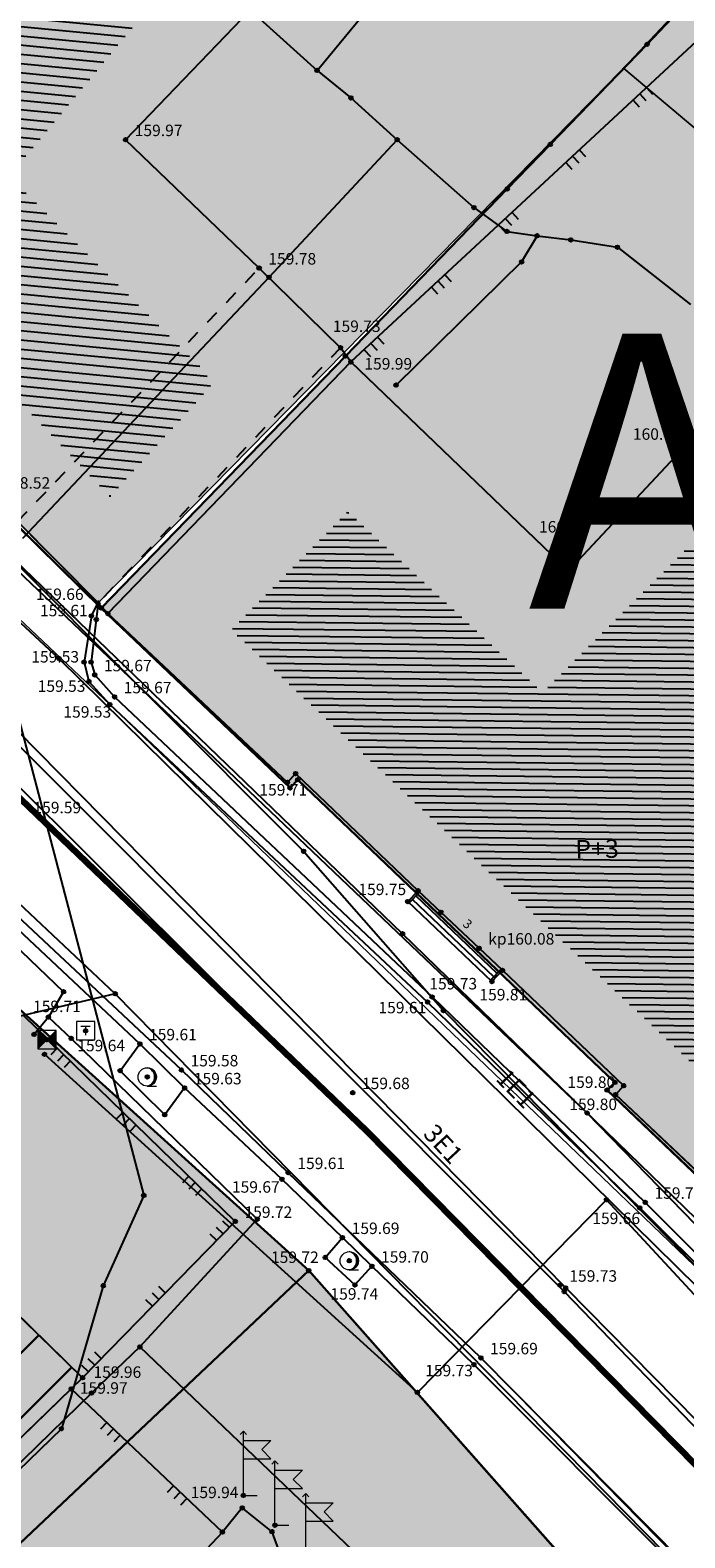
# Model space of a CAD drawing. Units: inches. Extents: x 7526394 to 7528565, y 4825980 to 4826747.
# Drawn here: x 7526955 to 7526973, y 4826267 to 4826308 of the extents above; entities that cross this region are included whole.
import ezdxf
from ezdxf.enums import TextEntityAlignment as Align

# ---------------------------------------------------------------- set-up
doc = ezdxf.new("R2010")
doc.units = ezdxf.units.IN
doc.header["$LTSCALE"] = 0.25
doc.header["$MEASUREMENT"] = 0
doc.header["$PDMODE"] = 32
doc.header["$PDSIZE"] = 0.1
doc.linetypes.add('Isprekidana', pattern=[3, 1.5, -1.5])
for name, color, linetype, lineweight in [('00 POMOĆ', 7, 'Continuous', 0), ('101_parcele_granica', 7, 'Continuous', 30), ('103_parcele_pl', 7, 'Continuous', 30), ('granica bloka', 7, 'GRPROJEKTA', 60), ('Granice plana', 7, 'Continuous', 25), ('objekti prethodna zastita', 6, 'Continuous', 30)]:
    doc.layers.add(name, color=color, linetype=linetype, lineweight=lineweight)
for name, color, linetype in [('104_objekti_granice', 1, 'Continuous'), ('105_objekti_pl', 7, 'Continuous'), ('106_objekti_srafure', 1, 'Continuous'), ('107_detalj_linije', 1, 'Continuous'), ('108_topografski_znaci', 1, 'Continuous'), ('109 електро', 1, 'Continuous'), ('115_katastarske_tacke', 7, 'Continuous'), ('120_detaljne_tacke', 1, 'Continuous'), ('120_detaljne_tacke_3d', 3, 'Continuous'), ('124_geo_tekst', 1, 'Continuous'), ('D_tacke_konstruisane', 1, 'Continuous'), ('JF_ADMINISTRACIJA_simbol', 250, 'Continuous'), ('kota_poda', 7, 'Continuous')]:
    doc.layers.add(name, color=color, linetype=linetype)
for name, color, linetype, true_color in [('108_javne funkcije_SRAFURA', 7, 'Continuous', 0xeec2d4), ('110 водовод', 7, 'Continuous', 0x0080ff), ('113 топловод', 7, 'Continuous', 0xff5500), ('121_detaljne_kote', 7, 'Continuous', 0x992a00), ('127 телефон', 7, 'Continuous', 0x9900ff), ('152_stanovanje_SRAFURA', 7, 'Continuous', 0xf3e17c)]:
    doc.layers.add(name, color=color, linetype=linetype, true_color=true_color)
doc.layers.add('154_komerc.del._SRAFURA', color=7, linetype='Continuous', lineweight=30, true_color=0xfc9fb4)
doc.styles.add('CIRILICA', font='txt')
doc.styles.add('GEORGIA', font='georgia.ttf')
doc.styles.add('Tahoma', font='tahoma.ttf')
doc.styles.add('TIMES-Cirilica', font='txt')
doc.linetypes.add('GRPROJEKTA', pattern='A,0,[133,URB3.SHX,S=0.125,R=0,X=0,Y=0],-3', length=3)

# ---------------------------------------------------------------- blocks, each defined once
blk = doc.blocks.new('T95-01')
at = {"layer": '108_topografski_znaci', "linetype": 'Continuous', "lineweight": 9}
blk.add_line((0, -1), (1, -1), dxfattribs=at)
for radius in [1, 0.05]:
    blk.add_circle((0, 0), radius, dxfattribs=at)
blk.add_arc((-0.23, 0), 1.03, 282.6804, 77.3196, dxfattribs=at)
at = {"layer": '108_topografski_znaci', "linetype": 'Continuous'}
for points in [[(-0.05, 0), (-0.04, -0.04), (-0.04, 0.04)], [(-0.04, 0.04), (0, -0.05), (0, 0.05)], [(0, -0.05), (-0.04, 0.04), (-0.04, -0.04)], [(0, 1), (0.22, 0.92), (0.26, 0.97)], [(0.04, -0.04), (0, 0.05), (0, -0.05)], [(0, 0.05), (0.04, -0.04), (0.04, 0.04)], [(0.05, 0), (0.04, 0.04), (0.04, -0.04)], [(0.26, 0.97), (0.22, 0.92), (0.5, 0.87)], [(0.22, 0.92), (0.41, 0.8), (0.5, 0.87)], [(0.5, 0.87), (0.41, 0.8), (0.71, 0.71)], [(0.41, 0.8), (0.58, 0.64), (0.71, 0.71)], [(0.71, 0.71), (0.58, 0.64), (0.87, 0.5)], [(0.58, 0.64), (0.7, 0.45), (0.87, 0.5)], [(0.87, 0.5), (0.7, 0.45), (0.97, 0.26)], [(0.7, 0.45), (0.77, 0.23), (0.97, 0.26)], [(0.97, 0.26), (0.77, 0.23), (1, 0)], [(0.77, 0.23), (0.8, 0), (1, 0)], [(1, 0), (0.8, 0), (0.97, -0.26)], [(0.22, -0.92), (0, -1), (0.26, -0.97)], [(0.41, -0.8), (0.22, -0.92), (0.5, -0.87)], [(0.5, -0.87), (0.22, -0.92), (0.26, -0.97)], [(0.58, -0.64), (0.41, -0.8), (0.71, -0.71)], [(0.71, -0.71), (0.41, -0.8), (0.5, -0.87)], [(0.7, -0.45), (0.58, -0.64), (0.87, -0.5)], [(0.87, -0.5), (0.58, -0.64), (0.71, -0.71)], [(0.77, -0.23), (0.7, -0.45), (0.97, -0.26)], [(0.97, -0.26), (0.7, -0.45), (0.87, -0.5)], [(0.8, 0), (0.77, -0.23), (0.97, -0.26)]]:
    blk.add_solid(points, dxfattribs=at)
blk = doc.blocks.new('T65-07')
at = {"layer": '108_topografski_znaci', "linetype": 'Continuous', "lineweight": 9}
for p, q in [((-1, 1), (-1, -1)), ((1, 1), (-1, 1)), ((-0.5, 0.5), (0.5, 0.5)), ((0, 0.5), (0, -0.5)), ((1, -1), (1, 1)), ((-1, -1), (1, -1))]:
    blk.add_line(p, q, dxfattribs=at)
blk = doc.blocks.new('T65-16')
at = {"layer": '108_topografski_znaci', "linetype": 'Continuous', "lineweight": 9}
for p, q in [((-1, 1), (-1, -1)), ((-1, 1), (1, -1)), ((-1, -1), (1, 1)), ((1, 1), (-1, 1)), ((1, -1), (1, 1)), ((-1, -1), (1, -1))]:
    blk.add_line(p, q, dxfattribs=at)
at = {"layer": '108_topografski_znaci', "linetype": 'Continuous'}
for points in [[(-0.67, 0), (0, 0), (-1, 1)], [(-0.67, 0), (-1, 1), (-1, -1)], [(-0.67, 0), (-1, -1), (0, 0)], [(0.67, 0), (1, 1), (0, 0)], [(0.67, 0), (0, 0), (1, -1)], [(0.67, 0), (1, -1), (1, 1)]]:
    blk.add_solid(points, dxfattribs=at)
blk = doc.blocks.new('T98-05')
at = {"layer": '108_topografski_znaci', "linetype": 'Continuous', "lineweight": 9}
for p, q in [((-0.35, 6.65), (0, 7)), ((-0.35, 6.65), (0, 7)), ((0.35, 6.65), (0, 7)), ((0.35, 6.65), (0, 7)), ((0, 0), (0, 7)), ((0, 6), (3, 6)), ((0, 6), (3, 6)), ((3, 6), (2, 5)), ((3, 6), (2, 5)), ((3, 4), (2, 5)), ((3, 4), (2, 5)), ((0, 4), (3, 4)), ((0, 4), (3, 4)), ((0, 0), (1.5, 0)), ((0, 0), (1.5, 0))]:
    blk.add_line(p, q, dxfattribs=at)
blk = doc.blocks.new('TK120X')
at = {"layer": '108_topografski_znaci', "linetype": 'Continuous'}
for p, q in [((-1, 0), (-1, 1)), ((0, 0), (0, 1)), ((1, 0), (1, 1))]:
    blk.add_line(p, q, dxfattribs=at)

msp = doc.modelspace()

# ---------------------------------------------------------------- hatches: boundary and pattern name
at = {"layer": '106_objekti_srafure'}
h = msp.add_hatch(dxfattribs=at)
h.set_pattern_fill('U', color=256, scale=0.25, angle=174.5423, style=0, pattern_type=0)
h.set_pattern_definition([(174.5422948644, (0, 0), (-0.023777735072, -0.248866669755), [])])
edge = h.paths.add_edge_path()
edge.add_line((7526959.808, 4826298.529), (7526954.456, 4826303.875))
edge.add_line((7526954.456, 4826303.875), (7526984.481, 4826340.125))
edge.add_line((7526984.481, 4826340.125), (7526992.314, 4826334.127))
edge.add_line((7526992.314, 4826334.127), (7526994.141, 4826336.214))
edge.add_line((7526994.141, 4826336.214), (7526983.567, 4826344.298))
edge.add_line((7526983.567, 4826344.298), (7526949.626, 4826303.093))
edge.add_line((7526949.626, 4826303.093), (7526957.197, 4826295.139))
edge.add_line((7526957.197, 4826295.139), (7526959.939, 4826298.138))
h = msp.add_hatch(dxfattribs=at)
h.set_pattern_fill('U', color=256, scale=0.1875, angle=179.3187, style=0, pattern_type=0)
h.set_pattern_definition([(179.3187079906, (0, 0), (-0.0022294703486, -0.1874867447634), [])])
edge = h.paths.add_edge_path()
edge.add_line((7526960.471, 4826291.54), (7526975.486, 4826277.408))
edge.add_line((7526975.486, 4826277.408), (7526978.739, 4826281.035))
edge.add_line((7526978.739, 4826281.035), (7526973.752, 4826285.8))
edge.add_line((7526973.752, 4826285.8), (7526977.329, 4826289.861))
edge.add_line((7526977.329, 4826289.861), (7526972.993, 4826293.814))
edge.add_line((7526972.993, 4826293.814), (7526968.981, 4826289.807))
edge.add_line((7526968.981, 4826289.807), (7526963.669, 4826294.734))
edge.add_line((7526963.669, 4826294.734), (7526960.525, 4826291.54))
at = {"layer": '108_javne funkcije_SRAFURA'}
h = msp.add_hatch(color=256, dxfattribs=at)
h.dxf.hatch_style = 1
h.paths.add_polyline_path([(7526956.96, 4826292.1), (7526963.61, 4826298.97), (7526971.194, 4826306.813), (7526997.634, 4826284.551), (7527025.61, 4826313.22), (7527028.162, 4826315.749), (7527034.41, 4826310.19), (7527041.36, 4826304.26), (7527035.06, 4826297.07), (7527035.431, 4826296.85), (7526995.89, 4826254.98), (7526984.74, 4826265.61), (7526975.63, 4826274.3), (7526970.74, 4826278.96), (7526970.95, 4826279.17), (7526962.31, 4826287.42), (7526962.1, 4826287.2)])
at = {"layer": '152_stanovanje_SRAFURA'}
h = msp.add_hatch(color=256, dxfattribs=at)
h.dxf.hatch_style = 1
h.paths.add_polyline_path([(7526863.67, 4826419.88), (7526871.27, 4826413.58), (7526871.8, 4826412.92), (7526872, 4826412.35), (7526872.58, 4826410.1), (7526861.04, 4826395.99), (7526860.49, 4826395.27), (7526852.639, 4826386.463), (7526856.054, 4826383.049), (7526865.356, 4826374.799), (7526867.997, 4826372.529), (7526869.11, 4826372.66), (7526870.36, 4826373.09), (7526871.21, 4826373.71), (7526879.9, 4826383.65), (7526888.34, 4826393.7), (7526893.3, 4826399.61), (7526897.43, 4826396.14), (7526901, 4826393.19), (7526904.58, 4826390.23), (7526904.88, 4826389.96), (7526908.701, 4826386.81), (7526903.48, 4826380.57), (7526895.25, 4826370.74), (7526886.72, 4826360.326), (7526886.42, 4826359.96), (7526886.11, 4826359.05), (7526885.84, 4826358.37), (7526885.602, 4826357.378), (7526882.68, 4826359.9), (7526896.542, 4826347.922), (7526898.44, 4826350.37), (7526923.624, 4826380.628), (7526929.125, 4826376.034), (7526926.47, 4826373.17), (7526923.92, 4826371.47), (7526936.91, 4826360.65), (7526932.1, 4826354.61), (7526913.659, 4826332.446), (7526901.021, 4826343.848), (7526933.614, 4826314.365), (7526934.41, 4826314.63), (7526935.13, 4826315.25), (7526932, 4826318.01), (7526940.03, 4826327.52), (7526947.91, 4826336.9), (7526956.21, 4826346.94), (7526964.05, 4826340.35), (7526967.78, 4826337.25), (7526965.28, 4826334.14), (7526959.37, 4826327.16), (7526956.29, 4826323.5), (7526951.58, 4826317.8), (7526943.58, 4826308.16), (7526940.26, 4826310.992), (7526939.98, 4826310.49), (7526939.355, 4826309.172), (7526945.802, 4826303.34), (7526956.87, 4826292.24), (7526971.83, 4826307.47), (7527000.645, 4826338.404), (7526985.312, 4826350.672), (7526979.788, 4826344.125), (7526925.173, 4826389.639), (7526897.8, 4826412.27), (7526887.51, 4826420.86), (7526873.936, 4826431.967), (7526865.59, 4826438.89), (7526858.515, 4826429.866), (7526866.23, 4826423.3)])
h.paths.add_polyline_path([(7526853.57, 4826408.18), (7526863.67, 4826419.88), (7526845.15, 4826398.45), (7526853.077, 4826407.603)])
h = msp.add_hatch(color=256, dxfattribs=at)
h.dxf.hatch_style = 1
h.paths.add_polyline_path([(7526960.45, 4826212.27), (7526957.367, 4826214.876), (7526946.95, 4826223.78), (7526939.1, 4826230.47), (7526950.35, 4826242.53), (7526963.38, 4826256.31), (7526967.807, 4826260.96), (7526971.64, 4826263.84), (7526962.61, 4826274.04), (7526954.74, 4826281.16), (7526947.19, 4826288.14), (7526941.94, 4826292.92), (7526934.51, 4826299.68), (7526928.22, 4826305.6), (7526921.99, 4826311.33), (7526909.89, 4826322.44), (7526895.44, 4826335.58), (7526884.83, 4826323.36), (7526865.3, 4826300.84), (7526855.02, 4826289), (7526840.297, 4826271.875), (7526839.91, 4826272.24), (7526836.84, 4826268.52), (7526837.04, 4826268.36), (7526832.16, 4826262.45), (7526841.04, 4826254.68), (7526853.95, 4826243.56), (7526863.15, 4826235.53), (7526872.34, 4826227.51), (7526882.89, 4826218.21), (7526896.57, 4826206.08), (7526906.65, 4826197.52), (7526927.959, 4826178.966), (7526929.838, 4826179.114), (7526933.43, 4826180.73), (7526943.15, 4826191.45), (7526951.17, 4826201.25), (7526953.97, 4826204.59)])
at = {"layer": '154_komerc.del._SRAFURA'}
h = msp.add_hatch(color=256, dxfattribs=at)
h.dxf.hatch_style = 1
h.paths.add_polyline_path([(7526997.634, 4826284.551), (7526971.189, 4826306.817), (7527001.01, 4826338.55), (7527028.236, 4826315.822)])
at = {"layer": 'objekti prethodna zastita'}
h = msp.add_hatch(dxfattribs=at)
h.set_pattern_fill('ANSI31', color=200, scale=10)
h.set_pattern_definition([(45, (0, 0), (-0.88388347648, 0.88388347648), [])])
h.paths.add_polyline_path([(7526950.52, 4826276.91), (7526956.45, 4826271.12), (7526952.73, 4826267.52), (7526952.436, 4826267.807), (7526950.07, 4826265.52), (7526948.42, 4826267.312), (7526943.81, 4826262.896), (7526944.58, 4826262.06), (7526943.43, 4826260.94), (7526942.582, 4826261.934), (7526941.98, 4826261.38), (7526942.346, 4826260.943), (7526942.562, 4826260.063), (7526942.525, 4826259.691), (7526942.352, 4826259.213), (7526942.23, 4826258.858), (7526941.6, 4826258.51), (7526941.076, 4826258.357), (7526940.527, 4826258.357), (7526940.133, 4826258.5), (7526939.698, 4826258.773), (7526939.447, 4826259.047), (7526938.43, 4826258.11), (7526934.82, 4826261.85)])

# ---------------------------------------------------------------- linework, layer by layer
at = {"layer": '00 POMOĆ'}
for points in [[(7526887.51, 4826420.86), (7526897.8, 4826412.27), (7526925.173, 4826389.639), (7526979.788, 4826344.125), (7526985.312, 4826350.672), (7527000.645, 4826338.404), (7526971.83, 4826307.47), (7526956.87, 4826292.24), (7526945.802, 4826303.34), (7526901.021, 4826343.848), (7526923.92, 4826371.47), (7526926.47, 4826373.17), (7526929.125, 4826376.034), (7526923.624, 4826380.628), (7526898.44, 4826350.37), (7526896.542, 4826347.922), (7526882.68, 4826359.9)], [(7526884.83, 4826323.36), (7526895.44, 4826335.58), (7526909.89, 4826322.44), (7526921.99, 4826311.33), (7526928.22, 4826305.6), (7526934.51, 4826299.68), (7526941.94, 4826292.92), (7526947.19, 4826288.14), (7526954.74, 4826281.16), (7526962.61, 4826274.04), (7526971.64, 4826263.84), (7526988.07, 4826245.81), (7526966.18, 4826219.34), (7526960.45, 4826212.27), (7526953.97, 4826204.59), (7526951.17, 4826201.25), (7526943.15, 4826191.45), (7526933.43, 4826180.73), (7526929.838, 4826179.114), (7526927.959, 4826178.966), (7526906.65, 4826197.52), (7526896.57, 4826206.08), (7526882.89, 4826218.21)], [(7526929.3, 4826315.09), (7526940.29, 4826305.11), (7526952.38, 4826294.02), (7526957.19, 4826289.47), (7526980.17, 4826267.4), (7526984.9, 4826262.2), (7526993.55, 4826252.41), (7526995.83, 4826250.48), (7526998.395, 4826250.265)], [(7527001.79, 4826250.51), (7526988.54, 4826239.96), (7526989.78, 4826242.82), (7526989.75, 4826244.55), (7526989.29, 4826246.18), (7526988.51, 4826247.68), (7526985.67, 4826251.298), (7526984.16, 4826253.64), (7526979.35, 4826259.21), (7526975.97, 4826262.82), (7526967.3, 4826271.66), (7526959.14, 4826279.51), (7526953.43, 4826284.87), (7526942.71, 4826294.74), (7526936.43, 4826300.5), (7526927.79, 4826308.416)]]:
    msp.add_lwpolyline(points, dxfattribs=at)
for points in [[(7526997.634, 4826284.551), (7526971.189, 4826306.817), (7527001.01, 4826338.55), (7527028.236, 4826315.822)], [(7526956.96, 4826292.1), (7526963.61, 4826298.97), (7526971.194, 4826306.813), (7526997.634, 4826284.551), (7527025.61, 4826313.22), (7527028.162, 4826315.749), (7527034.41, 4826310.19), (7527041.36, 4826304.26), (7527035.06, 4826297.07), (7527035.431, 4826296.85), (7526995.89, 4826254.98), (7526984.74, 4826265.61), (7526975.63, 4826274.3), (7526970.74, 4826278.96), (7526970.95, 4826279.17), (7526962.31, 4826287.42), (7526962.1, 4826287.2)], [(7526950.52, 4826276.91), (7526956.45, 4826271.12), (7526952.73, 4826267.52), (7526952.436, 4826267.807), (7526950.07, 4826265.52), (7526948.42, 4826267.312), (7526943.81, 4826262.896), (7526944.58, 4826262.06), (7526943.43, 4826260.94), (7526942.582, 4826261.934), (7526941.98, 4826261.38), (7526942.346, 4826260.943), (7526942.562, 4826260.063), (7526942.525, 4826259.691), (7526942.352, 4826259.213), (7526942.23, 4826258.858), (7526941.6, 4826258.51), (7526941.076, 4826258.357), (7526940.527, 4826258.357), (7526940.133, 4826258.5), (7526939.698, 4826258.773), (7526939.447, 4826259.047), (7526938.43, 4826258.11), (7526934.82, 4826261.85)]]:
    msp.add_lwpolyline(points, close=True, dxfattribs=at)
at = {"layer": '101_parcele_granica'}
for p, q in [((7526971.83, 4826307.47), (7526972.5, 4826308.18)), ((7526969.19, 4826304.74), (7526971.83, 4826307.47)), ((7526968.02, 4826303.53), (7526969.19, 4826304.74)), ((7526963.61, 4826298.97), (7526968.02, 4826303.53)), ((7526945.53, 4826303.34), (7526956.96, 4826292.1)), ((7526956.96, 4826292.1), (7526963.61, 4826298.97)), ((7526962.1, 4826287.2), (7526956.96, 4826292.1)), ((7526962.31, 4826287.42), (7526962.1, 4826287.2)), ((7526970.95, 4826279.17), (7526962.31, 4826287.42)), ((7526954.74, 4826281.16), (7526962.61, 4826274.04)), ((7526970.74, 4826278.96), (7526970.95, 4826279.17)), ((7526975.63, 4826274.3), (7526970.74, 4826278.96)), ((7526951.79, 4826263.82), (7526962.61, 4826274.04)), ((7526962.61, 4826274.04), (7526971.64, 4826263.84))]:
    msp.add_line(p, q, dxfattribs=at)
at = {"layer": '103_parcele_pl'}
for points in [[(7526972.17, 4826335.21), (7526945.53, 4826303.34), (7526956.96, 4826292.1), (7526963.61, 4826298.97), (7526968.02, 4826303.53), (7526969.19, 4826304.74), (7526971.83, 4826307.47), (7526972.5, 4826308.18)], [(7526972.5, 4826308.18), (7526971.83, 4826307.47), (7526969.19, 4826304.74), (7526968.02, 4826303.53), (7526963.61, 4826298.97), (7526956.96, 4826292.1), (7526962.1, 4826287.2), (7526962.31, 4826287.42), (7526970.95, 4826279.17), (7526970.74, 4826278.96), (7526975.63, 4826274.3), (7526982.18, 4826281.18), (7526982.39, 4826281.4), (7526986.91, 4826277.09), (7526987.34, 4826277.63), (7526991.98, 4826273.22), (7526991.46, 4826272.67), (7526990.95, 4826272.12), (7526984.74, 4826265.61), (7526995.89, 4826254.98), (7527035.3, 4826296.85), (7527035.06, 4826297.07), (7527041.36, 4826304.26), (7527034.41, 4826310.19)]]:
    msp.add_lwpolyline(points, dxfattribs=at)
for points in [[(7526923.45, 4826251.11), (7526921.94, 4826249.65), (7526919.05, 4826246.59), (7526924.56, 4826242.1), (7526927.35, 4826239.83), (7526927.71, 4826239.49), (7526931.64, 4826243.64), (7526934.72, 4826246.84), (7526940.3, 4826252.62), (7526948.11, 4826260.11), (7526951.79, 4826263.82), (7526962.61, 4826274.04), (7526954.74, 4826281.16), (7526950.3, 4826277.03), (7526934.67, 4826261.99), (7526926.89, 4826254.45)], [(7526931.64, 4826243.64), (7526927.71, 4826239.49), (7526921.39, 4826233.31), (7526924.15, 4826230.49), (7526927.48, 4826227.09), (7526932.02, 4826222.76), (7526932.98, 4826223.72), (7526939.1, 4826230.47), (7526942.96, 4826234.65), (7526944.19, 4826235.98), (7526945.91, 4826237.84), (7526950.35, 4826242.53), (7526958.38, 4826251), (7526960.08, 4826252.81), (7526963.38, 4826256.31), (7526967.7, 4826260.88), (7526971.64, 4826263.84), (7526962.61, 4826274.04), (7526951.79, 4826263.82), (7526948.11, 4826260.11), (7526940.3, 4826252.62), (7526934.72, 4826246.84)]]:
    msp.add_lwpolyline(points, close=True, dxfattribs=at)
at = {"layer": '104_objekti_granice'}
for p, q in [((7526957.62, 4826304.87), (7526961.249, 4826308.644)), ((7526961.26, 4826301.37), (7526957.62, 4826304.87)), ((7526963.48, 4826299.2), (7526961.26, 4826301.37)), ((7526963.76, 4826298.81), (7526963.48, 4826299.2)), ((7526957.14, 4826291.95), (7526963.76, 4826298.81)), ((7526957.14, 4826291.95), (7526963.76, 4826298.81)), ((7526963.76, 4826298.81), (7526969.69, 4826293.12)), ((7526969.69, 4826293.12), (7526972.99, 4826296.65)), ((7526956.87, 4826292.24), (7526954.68, 4826294.46)), ((7526957.14, 4826291.95), (7526956.87, 4826292.24)), ((7526962.03, 4826287.35), (7526957.14, 4826291.95)), ((7526962.25, 4826287.59), (7526962.03, 4826287.35)), ((7526965.589, 4826284.396), (7526962.25, 4826287.59)), ((7526966.21, 4826283.81), (7526965.589, 4826284.396)), ((7526967.25, 4826282.83), (7526966.21, 4826283.81)), ((7526967.89, 4826282.227), (7526967.25, 4826282.83)), ((7526971.19, 4826279.08), (7526967.89, 4826282.227)), ((7526970.97, 4826278.84), (7526971.19, 4826279.08)), ((7526975.91, 4826274.17), (7526970.97, 4826278.84)), ((7526956.45, 4826271.12), (7526950.52, 4826276.91)), ((7526956.14, 4826270.817), (7526956.45, 4826271.12)), ((7526956.14, 4826270.817), (7526952.73, 4826267.52))]:
    msp.add_line(p, q, dxfattribs=at)
at = {"layer": '104_objekti_granice', "linetype": 'Isprekidana'}
for p, q in [((7526954.68, 4826294.46), (7526961.26, 4826301.37)), ((7526963.48, 4826299.2), (7526956.87, 4826292.24))]:
    msp.add_line(p, q, dxfattribs=at)
at = {"layer": '105_objekti_pl'}
for points in [[(7526972.2, 4826335.15), (7526971.06, 4826333.49), (7526969.27, 4826331.33), (7526966.31, 4826327.82), (7526964.71, 4826325.87), (7526955.01, 4826314.32), (7526953.67, 4826312.66), (7526952.2, 4826310.86), (7526951.58, 4826310.12), (7526948.531, 4826306.543), (7526947.85, 4826305.743), (7526945.7, 4826303.22), (7526948.31, 4826300.75), (7526949.87, 4826299.16), (7526954.68, 4826294.46), (7526956.87, 4826292.24), (7526957.14, 4826291.95)], [(7526963.76, 4826298.81), (7526963.48, 4826299.2), (7526961.26, 4826301.37), (7526957.62, 4826304.87), (7526961.249, 4826308.644)], [(7526943.725, 4826262.988), (7526948.42, 4826267.312), (7526950.07, 4826265.52), (7526952.436, 4826267.807), (7526952.73, 4826267.52), (7526956.14, 4826270.817), (7526956.45, 4826271.12), (7526950.52, 4826276.91), (7526934.82, 4826261.85)]]:
    msp.add_lwpolyline(points, dxfattribs=at)
msp.add_lwpolyline([(7526979.85, 4826290.14), (7526977.75, 4826292.11), (7526978.28, 4826292.82), (7526978.46, 4826293.63), (7526978.28, 4826294.45), (7526977.21, 4826295.53), (7526976.28, 4826295.65), (7526975.46, 4826295.37), (7526974.86, 4826294.87), (7526972.99, 4826296.65), (7526969.69, 4826293.12), (7526963.76, 4826298.81), (7526957.14, 4826291.95), (7526962.03, 4826287.35), (7526962.25, 4826287.59), (7526965.589, 4826284.396), (7526966.21, 4826283.81), (7526967.25, 4826282.83), (7526967.89, 4826282.227), (7526971.19, 4826279.08), (7526970.97, 4826278.84), (7526975.91, 4826274.17), (7526982.31, 4826281.1), (7526976.52, 4826286.7)], close=True, dxfattribs=at)
at = {"layer": '107_detalj_linije'}
for p, q in [((7526974, 4826308.33), (7526963.76, 4826298.81)), ((7526956.69, 4826291.89), (7526956.87, 4826292.24)), ((7526956.87, 4826292.24), (7526956.82, 4826291.79)), ((7526956.69, 4826291.89), (7526956.49, 4826290.63)), ((7526956.82, 4826291.79), (7526956.68, 4826290.63)), ((7526956.49, 4826290.63), (7526956.62, 4826290.1)), ((7526956.68, 4826290.63), (7526956.78, 4826290.28)), ((7526956.62, 4826290.1), (7526957.19, 4826289.47)), ((7526956.78, 4826290.28), (7526957.32, 4826289.68)), ((7526957.32, 4826289.68), (7526965.97, 4826281.5)), ((7526957.19, 4826289.47), (7526965.85, 4826281.36)), ((7526958.01, 4826280.22), (7526953.27, 4826284.67)), ((7526959.14, 4826279.51), (7526953.43, 4826284.87)), ((7526965.31, 4826284.1), (7526965.589, 4826284.396)), ((7526967.6, 4826281.92), (7526965.31, 4826284.1)), ((7526967.89, 4826282.227), (7526967.6, 4826281.92)), ((7526965.85, 4826281.36), (7526971.63, 4826275.75)), ((7526965.97, 4826281.5), (7526971.78, 4826275.9)), ((7526960.61, 4826275.38), (7526954.85, 4826280.99)), ((7526957.47, 4826279.49), (7526958.01, 4826280.22)), ((7526959.23, 4826279.02), (7526958.01, 4826280.22)), ((7526958.69, 4826278.29), (7526957.47, 4826279.49)), ((7526962.05, 4826276.71), (7526959.14, 4826279.51)), ((7526959.23, 4826279.02), (7526958.69, 4826278.29)), ((7526961.88, 4826276.53), (7526959.23, 4826279.02)), ((7526963.53, 4826274.94), (7526961.88, 4826276.53)), ((7526967.3, 4826271.66), (7526962.05, 4826276.71)), ((7526971.63, 4826275.75), (7526977.61, 4826269.79)), ((7526971.78, 4826275.9), (7526977.74, 4826269.9)), ((7526956.45, 4826271.12), (7526960.61, 4826275.38)), ((7526963.06, 4826274.4), (7526963.53, 4826274.94)), ((7526964.33, 4826274.16), (7526963.53, 4826274.94)), ((7526963.87, 4826273.65), (7526963.06, 4826274.4)), ((7526964.33, 4826274.16), (7526963.87, 4826273.65)), ((7526967.11, 4826271.48), (7526964.33, 4826274.16)), ((7526972.59, 4826265.98), (7526967.11, 4826271.48)), ((7526972.78, 4826266.12), (7526967.3, 4826271.66)), ((7526960.26, 4826266.91), (7526956.14, 4826270.817)), ((7526960.8, 4826267.57), (7526960.26, 4826266.91)), ((7526961.61, 4826266.92), (7526960.8, 4826267.57)), ((7526960.26, 4826266.91), (7526958.014, 4826264.534)), ((7526961.86, 4826266.25), (7526961.61, 4826266.92))]:
    msp.add_line(p, q, dxfattribs=at)
at = {"layer": '108_topografski_znaci'}
for p, q in [((7526965.346, 4826284.066), (7526965.625, 4826284.361)), ((7526967.653, 4826282.049), (7526965.435, 4826284.16)), ((7526967.742, 4826282.144), (7526965.525, 4826284.255)), ((7526967.853, 4826282.262), (7526967.564, 4826281.954))]:
    msp.add_line(p, q, dxfattribs=at)
at = {"layer": '109 електро'}
for p, q in [((7526970.195, 4826278.336), (7526944.624, 4826302.694)), ((7526943.267, 4826302.334), (7526955.805, 4826290.73)), ((7526951.4, 4826292.08), (7526969.61, 4826273.57)), ((7526955.805, 4826290.73), (7526980.265, 4826266.624)), ((7526965.572, 4826270.719), (7526955.41, 4826279.937)), ((7526980.804, 4826267.393), (7526970.195, 4826278.336)), ((7526970.718, 4826275.974), (7526965.572, 4826270.719)), ((7526993.841, 4826250.929), (7526970.718, 4826275.974)), ((7526969.61, 4826273.57), (7526980.11, 4826262.9))]:
    msp.add_line(p, q, dxfattribs=at)
for p in [(7526955.805, 4826290.73), (7526955.41, 4826279.937), (7526970.195, 4826278.336), (7526970.718, 4826275.974), (7526969.61, 4826273.57), (7526965.572, 4826270.719)]:
    msp.add_point(p, dxfattribs=at)
at = {"layer": '110 водовод'}
for p, q in [((7526957.34, 4826281.586), (7526945.345, 4826292.848)), ((7526957.34, 4826281.586), (7526952.489, 4826280.442)), ((7526976.937, 4826261.647), (7526957.34, 4826281.586))]:
    msp.add_line(p, q, dxfattribs=at)
msp.add_point((7526957.34, 4826281.586), dxfattribs=at)
msp.add_point((7526957.34, 4826281.586), dxfattribs=at)
at = {"layer": '113 топловод'}
for p, q in [((7526950.87, 4826292.2), (7526969.57, 4826273.47)), ((7526950.87, 4826292.2), (7526969.57, 4826273.47)), ((7526969.03, 4826272.95), (7526950.25, 4826291.69)), ((7526969.03, 4826272.95), (7526950.25, 4826291.69)), ((7526969.57, 4826273.47), (7526979.21, 4826263.46)), ((7526969.57, 4826273.47), (7526979.21, 4826263.46)), ((7526978.65, 4826263.04), (7526969.03, 4826272.95)), ((7526978.65, 4826263.04), (7526969.03, 4826272.95))]:
    msp.add_line(p, q, dxfattribs=at)
for p in [(7526969.57, 4826273.47), (7526969.57, 4826273.47), (7526969.03, 4826272.95), (7526969.03, 4826272.95)]:
    msp.add_point(p, dxfattribs=at)
at = {"layer": '115_katastarske_tacke'}
for p in [(7526971.83, 4826307.47), (7526969.19, 4826304.74), (7526968.02, 4826303.53), (7526963.61, 4826298.97), (7526956.96, 4826292.1), (7526962.31, 4826287.42), (7526962.1, 4826287.2), (7526970.95, 4826279.17), (7526970.74, 4826278.96), (7526962.61, 4826274.04)]:
    msp.add_point(p, dxfattribs=at)
at = {"layer": '120_detaljne_tacke'}
for p in [(7526957.62, 4826304.87), (7526961.26, 4826301.37), (7526963.48, 4826299.2), (7526963.76, 4826298.81), (7526969.69, 4826293.12), (7526956.87, 4826292.24), (7526957.14, 4826291.95), (7526956.69, 4826291.89), (7526956.82, 4826291.79), (7526956.49, 4826290.63), (7526956.68, 4826290.63), (7526956.78, 4826290.28), (7526956.62, 4826290.1), (7526957.19, 4826289.47), (7526957.32, 4826289.68), (7526962.03, 4826287.35), (7526965.31, 4826284.1), (7526966.21, 4826283.81), (7526967.25, 4826282.83), (7526967.6, 4826281.92), (7526965.85, 4826281.36), (7526965.97, 4826281.5), (7526956.53, 4826280.58), (7526955.48, 4826280.34), (7526958.01, 4826280.22), (7526957.47, 4826279.49), (7526958.21, 4826279.32), (7526959.14, 4826279.51), (7526959.23, 4826279.02), (7526963.81, 4826278.89), (7526970.97, 4826278.84), (7526971.19, 4826279.08), (7526962.05, 4826276.71), (7526961.88, 4826276.53), (7526971.78, 4826275.9), (7526971.63, 4826275.75), (7526960.61, 4826275.38), (7526963.53, 4826274.94), (7526963.06, 4826274.4), (7526963.716, 4826274.307), (7526964.33, 4826274.16), (7526963.87, 4826273.65), (7526969.46, 4826273.64), (7526967.11, 4826271.48), (7526967.3, 4826271.66), (7526956.45, 4826271.12), (7526956.14, 4826270.817), (7526960.83, 4826267.91), (7526960.8, 4826267.57), (7526960.26, 4826266.91), (7526961.61, 4826266.92), (7526961.69, 4826267.1)]:
    msp.add_point(p, dxfattribs=at)
at = {"layer": '120_detaljne_tacke_3d'}
for p in [(7526957.62, 4826304.87), (7526961.26, 4826301.37), (7526963.48, 4826299.2), (7526963.76, 4826298.81), (7526969.69, 4826293.12), (7526956.87, 4826292.24), (7526957.14, 4826291.95), (7526956.69, 4826291.89), (7526956.82, 4826291.79), (7526956.49, 4826290.63), (7526956.68, 4826290.63), (7526956.78, 4826290.28), (7526956.62, 4826290.1), (7526957.19, 4826289.47), (7526957.32, 4826289.68), (7526962.03, 4826287.35), (7526965.31, 4826284.1), (7526966.21, 4826283.81), (7526967.25, 4826282.83), (7526967.6, 4826281.92), (7526965.85, 4826281.36), (7526965.97, 4826281.5), (7526956.53, 4826280.58), (7526955.48, 4826280.34), (7526958.01, 4826280.22), (7526957.47, 4826279.49), (7526958.21, 4826279.32), (7526959.14, 4826279.51), (7526959.23, 4826279.02), (7526963.81, 4826278.89), (7526970.97, 4826278.84), (7526971.19, 4826279.08), (7526962.05, 4826276.71), (7526961.88, 4826276.53), (7526971.78, 4826275.9), (7526971.63, 4826275.75), (7526960.61, 4826275.38), (7526963.53, 4826274.94), (7526963.06, 4826274.4), (7526963.716, 4826274.307), (7526964.33, 4826274.16), (7526963.87, 4826273.65), (7526969.46, 4826273.64), (7526967.11, 4826271.48), (7526967.3, 4826271.66), (7526956.45, 4826271.12), (7526956.14, 4826270.817), (7526960.83, 4826267.91), (7526960.8, 4826267.57), (7526960.26, 4826266.91), (7526961.61, 4826266.92), (7526961.69, 4826267.1)]:
    msp.add_point(p, dxfattribs=at)
at = {"layer": '127 телефон'}
for p, q in [((7526962.84, 4826306.76), (7526967, 4826311.81)), ((7526961.27, 4826308.17), (7526962.84, 4826306.76)), ((7526962.84, 4826306.76), (7526963.76, 4826306.01)), ((7526963.76, 4826306.01), (7526965.02, 4826304.87)), ((7526961.53, 4826301.12), (7526965.02, 4826304.87)), ((7526965.02, 4826304.87), (7526967.11, 4826303.02)), ((7526967.11, 4826303.02), (7526968.01, 4826302.37)), ((7526968.01, 4826302.37), (7526968.83, 4826302.25)), ((7526968.83, 4826302.25), (7526968.41, 4826301.54)), ((7526968.83, 4826302.25), (7526969.75, 4826302.14)), ((7526969.75, 4826302.14), (7526971.02, 4826301.94)), ((7526971.02, 4826301.94), (7526973.01, 4826300.38)), ((7526968.41, 4826301.54), (7526964.99, 4826298.18)), ((7526954.82, 4826294.01), (7526961.53, 4826301.12)), ((7526953.219, 4826294.743), (7526962.472, 4826285.472)), ((7526965.165, 4826283.224), (7526953.219, 4826294.743)), ((7526953.219, 4826294.743), (7526958.118, 4826276.088)), ((7526948.1, 4826289.15), (7526955.93, 4826281.64)), ((7526962.472, 4826285.472), (7526966.28, 4826281.131)), ((7526996.209, 4826253.053), (7526965.165, 4826283.224)), ((7526955.93, 4826281.64), (7526955.52, 4826280.95)), ((7526955.52, 4826280.95), (7526955.13, 4826280.48)), ((7526955.52, 4826280.95), (7526956.14, 4826280.37)), ((7526966.28, 4826281.131), (7526973.206, 4826274.107)), ((7526956.14, 4826280.37), (7526961.21, 4826275.44)), ((7526958.118, 4826276.088), (7526957.014, 4826273.626)), ((7526961.21, 4826275.44), (7526958.01, 4826271.96)), ((7526957.014, 4826273.626), (7526955.871, 4826269.731)), ((7526958.01, 4826271.96), (7526956.69, 4826270.7)), ((7526958.01, 4826271.96), (7526971.84, 4826258.74)), ((7526956.69, 4826270.7), (7526952.49, 4826266.6)), ((7526955.871, 4826269.731), (7526941.096, 4826255.362))]:
    msp.add_line(p, q, dxfattribs=at)
for p in [(7526962.84, 4826306.76), (7526962.84, 4826306.76), (7526963.76, 4826306.01), (7526965.02, 4826304.87), (7526965.02, 4826304.87), (7526967.11, 4826303.02), (7526968.01, 4826302.37), (7526968.83, 4826302.25), (7526968.83, 4826302.25), (7526969.75, 4826302.14), (7526971.02, 4826301.94), (7526968.41, 4826301.54), (7526961.53, 4826301.12), (7526964.99, 4826298.18), (7526962.472, 4826285.472), (7526965.165, 4826283.224), (7526955.93, 4826281.64), (7526955.52, 4826280.95), (7526955.52, 4826280.95), (7526966.28, 4826281.131), (7526955.13, 4826280.48), (7526956.14, 4826280.37), (7526958.118, 4826276.088), (7526961.21, 4826275.44), (7526957.014, 4826273.626), (7526958.01, 4826271.96), (7526958.01, 4826271.96), (7526956.69, 4826270.7), (7526955.871, 4826269.731)]:
    msp.add_point(p, dxfattribs=at)
at = {"layer": 'D_tacke_konstruisane'}
for p in [(7526962.25, 4826287.59), (7526965.589, 4826284.396), (7526967.89, 4826282.227), (7526958.69, 4826278.29)]:
    msp.add_point(p, dxfattribs=at)
at = {"layer": 'granica bloka', "color": 153, "lineweight": 100}
for points in [[(7526849.121, 4826383.492), (7526895.199, 4826342.099), (7526933.213, 4826307.586), (7526964.188, 4826277.847), (7526994.827, 4826246.725), (7527003.957, 4826237.69), (7526996.49, 4826233.2), (7526994.61, 4826231.71), (7526970.95, 4826205.92), (7526968.875, 4826205.69), (7526966.181, 4826203.019), (7526965.81, 4826200.36), (7526942.02, 4826174.8), (7526942.11, 4826174.72), (7526940.5, 4826172.94), (7526933.312, 4826167.26), (7526825.575, 4826262.709)], [(7527137.24, 4826320.93), (7527137.24, 4826320.93), (7527141.533, 4826318.432), (7527147, 4826315.69), (7527139.78, 4826311.09), (7527127, 4826307.33), (7527123.276, 4826302.62), (7527121.89, 4826303.71), (7527104.635, 4826282.91), (7527084.34, 4826258.95), (7527077.461, 4826262.882), (7527062.49, 4826258.52), (7527029.387, 4826246.729), (7527017.47, 4826242.57), (7527012.079, 4826240.663), (7527012.079, 4826240.663), (7527007.009, 4826238.87), (7527003.957, 4826237.69), (7526994.827, 4826246.725), (7526964.188, 4826277.847), (7526933.213, 4826307.586), (7526895.199, 4826342.099), (7526849.121, 4826383.492)]]:
    msp.add_lwpolyline(points, dxfattribs=at)
at = {"layer": 'Granice plana'}
msp.add_lwpolyline([(7526849.121, 4826383.492), (7526895.199, 4826342.099), (7526933.213, 4826307.586), (7526964.188, 4826277.847), (7526994.827, 4826246.725), (7527003.28, 4826238.872)], dxfattribs=at)

# ---------------------------------------------------------------- block references
at = {"layer": '108_topografski_znaci', "xscale": 0.25, "yscale": 0.25, "zscale": 0.25}
for p, rotation in [((7526971.626, 4826306.123), 222.9132227245675), ((7526969.795, 4826304.421), 222.9132227245675), ((7526967.965, 4826302.719), 222.9132227245675), ((7526966.134, 4826301.017), 222.9132227245675), ((7526964.303, 4826299.314), 222.9132227245675), ((7526955.939, 4826279.929), 135.7558371474988), ((7526957.73, 4826278.185), 135.7558371474988), ((7526959.521, 4826276.441), 135.7558371474988), ((7526960.277, 4826275.039), 45.68044045143525), ((7526958.53, 4826273.25), 45.68044045143525), ((7526956.783, 4826271.461), 45.68044045143525), ((7526957.293, 4826269.723), 136.5248434665373), ((7526959.107, 4826268.003), 136.5248434665373)]:
    msp.add_blockref('TK120X', p, dxfattribs=dict(at, rotation=rotation))
at = {"layer": '108_topografski_znaci', "xscale": 0.25, "yscale": 0.25}
for name, p in [('T65-16', (7526955.48, 4826280.34)), ('T65-07', (7526956.53, 4826280.58)), ('T95-01', (7526958.21, 4826279.32)), ('T95-01', (7526963.716, 4826274.307)), ('T98-05', (7526960.83, 4826267.91)), ('T98-05', (7526961.69, 4826267.1)), ('T98-05', (7526962.53, 4826266.21))]:
    msp.add_blockref(name, p, dxfattribs=at)

# ---------------------------------------------------------------- texts
at = {"layer": '109 електро', "style": 'CIRILICA'}
for s, rotation, p in [('1E1', 314.4831, (7526967.971, 4826278.724)), ('3E1', 312.7313, (7526965.979, 4826277.216))]:
    msp.add_text(s, height=0.5, rotation=rotation, dxfattribs=at).set_placement(p, align=Align.BOTTOM_CENTER)
at = {"layer": '121_detaljne_kote', "style": 'GEORGIA'}
for s, p in [('159.97', (7526957.87, 4826304.87)), ('159.78', (7526961.51, 4826301.37)), ('159.73', (7526963.266, 4826299.531)), ('159.99', (7526964.126, 4826298.507)), ('160.49', (7526971.441, 4826296.591)), ('160.65', (7526968.883, 4826294.064)), ('159.66', (7526955.176, 4826292.225)), ('159.61', (7526955.288, 4826291.78)), ('159.53', (7526955.052, 4826290.52)), ('159.67', (7526957.03, 4826290.28)), ('159.53', (7526955.226, 4826289.72)), ('159.67', (7526957.57, 4826289.68)), ('159.53', (7526955.927, 4826289.017)), ('159.71', (7526961.266, 4826286.894)), ('159.59', (7526955.11, 4826286.41)), ('159.75', (7526963.963, 4826284.179)), ('159.73', (7526965.896, 4826281.608)), ('159.81', (7526967.26, 4826281.309)), ('159.71', (7526955.1, 4826280.99)), ('159.61', (7526964.51, 4826280.957)), ('159.61', (7526958.26, 4826280.22)), ('159.64', (7526956.305, 4826279.922)), ('159.58', (7526959.39, 4826279.51)), ('159.63', (7526959.48, 4826279.02)), ('159.68', (7526964.06, 4826278.89)), ('159.80', (7526969.658, 4826278.923)), ('159.80', (7526969.709, 4826278.32)), ('159.61', (7526962.3, 4826276.71)), ('159.67', (7526960.517, 4826276.067)), ('159.79', (7526972.03, 4826275.9)), ('159.72', (7526960.86, 4826275.38)), ('159.66', (7526970.336, 4826275.212)), ('159.69', (7526963.78, 4826274.94)), ('159.72', (7526961.581, 4826274.151)), ('159.70', (7526964.58, 4826274.16)), ('159.73', (7526969.71, 4826273.64)), ('159.74', (7526963.202, 4826273.151)), ('159.69', (7526967.55, 4826271.66)), ('159.96', (7526956.746, 4826271.019)), ('159.73', (7526965.782, 4826271.061)), ('159.97', (7526956.375, 4826270.586)), ('159.94', (7526959.395, 4826267.74))]:
    msp.add_text(s, height=0.3125, dxfattribs=at).set_placement(p, align=Align.BOTTOM_LEFT)
at = {"layer": '124_geo_tekst', "style": 'TIMES-Cirilica'}
msp.add_text('P+3', height=0.5, rotation=0.9615, dxfattribs=at).set_placement((7526969.876, 4826285.277))
at = {"layer": '124_geo_tekst', "style": 'CIRILICA'}
msp.add_text('3', height=0.25, rotation=319.8225, dxfattribs=at).set_placement((7526966.736, 4826283.396), align=Align.BOTTOM_LEFT)
at = {"layer": '127 телефон', "style": 'CIRILICA'}
msp.add_text('158.52', height=0.3125, dxfattribs=at).set_placement((7526954.266, 4826295.259), align=Align.BOTTOM_LEFT)
at = {"layer": 'JF_ADMINISTRACIJA_simbol', "insert": (7526974.633, 4826295.832), "char_height": 7.5, "width": 15, "attachment_point": 5, "style": 'Tahoma', "bg_fill": 1, "box_fill_scale": 1, "bg_fill_color": 7, "bg_fill_true_color": 16777215, "bg_fill_transparency": 0}
msp.add_mtext('A{\\fTahoma|b0|i0|c204|p34;У}', dxfattribs=at)
at = {"layer": 'kota_poda', "style": 'GEORGIA'}
msp.add_text('kp160.08', height=0.3125, dxfattribs=at).set_placement((7526967.5, 4826282.83), align=Align.BOTTOM_LEFT)

doc.saveas('drawing.dxf')
